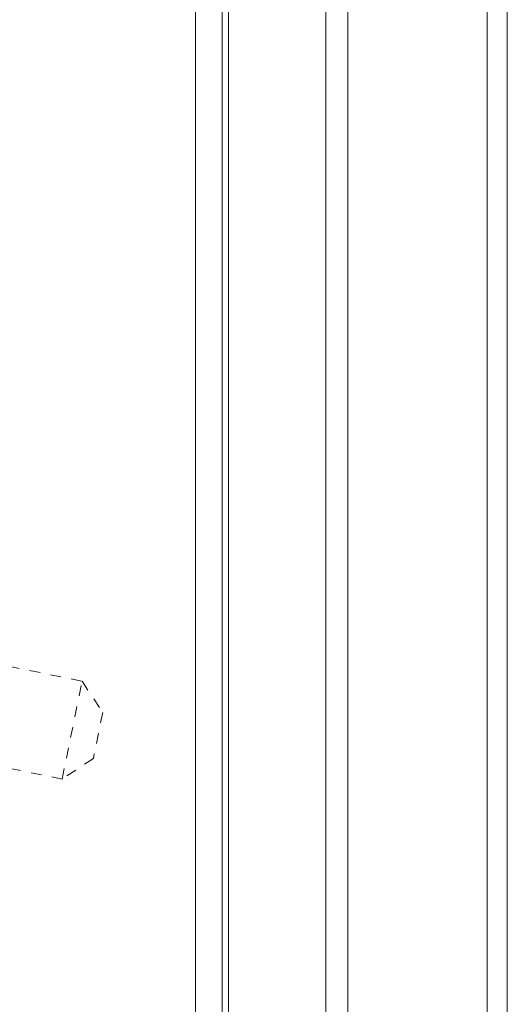
# Model space of a CAD drawing. Units: inches. Extents: x -279 to 293, y 0 to 225.
# Drawn here: x -80 to -76, y 197 to 207 of the extents above; entities that cross this region are included whole.
import ezdxf

# ---------------------------------------------------------------- set-up
doc = ezdxf.new("R2010")
doc.units = ezdxf.units.IN
doc.header["$MEASUREMENT"] = 0
doc.linetypes.add('DASHED', pattern=[0.2, 0.1, -0.1])
doc.layers.add('Unnamed [1.1]', color=7, linetype='Continuous', lineweight=0)
doc.layers.add('Unnamed [1]', color=7, linetype='Continuous', lineweight=0)

msp = doc.modelspace()

# ---------------------------------------------------------------- linework, layer by layer
at = {"layer": 'Unnamed [1.1]', "color": 18, "linetype": 'Continuous', "lineweight": 0, "true_color": 0x000000}
msp.add_line((-78.6815939, 186.4496295), (-78.678847, 221.5296294), dxfattribs=at)
at = {"layer": 'Unnamed [1.1]', "color": 18, "linetype": 'DASHED', "lineweight": 0, "true_color": 0x000000}
for p, q in [((-80.6395602, 200.5714764), (-79.7526106, 200.3910498)), ((-79.9405353, 199.4672407), (-79.7526106, 200.3910498)), ((-79.7526106, 200.3910498), (-79.5574633, 200.096232)), ((-79.5574633, 200.096232), (-79.6457175, 199.662388)), ((-79.6457175, 199.662388), (-79.9405353, 199.4672407)), ((-79.9405353, 199.4672407), (-80.5803386, 199.5973919))]:
    msp.add_line(p, q, dxfattribs=at)
at = {"layer": 'Unnamed [1]', "color": 18, "linetype": 'Continuous', "lineweight": 0, "true_color": 0x000000}
for p, q in [((-78.4316081, 186.4245476), (-78.4288614, 221.4819324)), ((-78.3709319, 219.2953533), (-78.3709319, 153.5813533)), ((-77.4509319, 153.5813533), (-77.4509319, 219.2953533)), ((-77.2409319, 219.2953533), (-77.2409319, 153.5813533)), ((-75.9272689, 153.5813709), (-75.9272689, 219.2953709)), ((-75.7359333, 219.2953556), (-75.7359333, 153.5813556))]:
    msp.add_line(p, q, dxfattribs=at)

doc.saveas('drawing.dxf')
